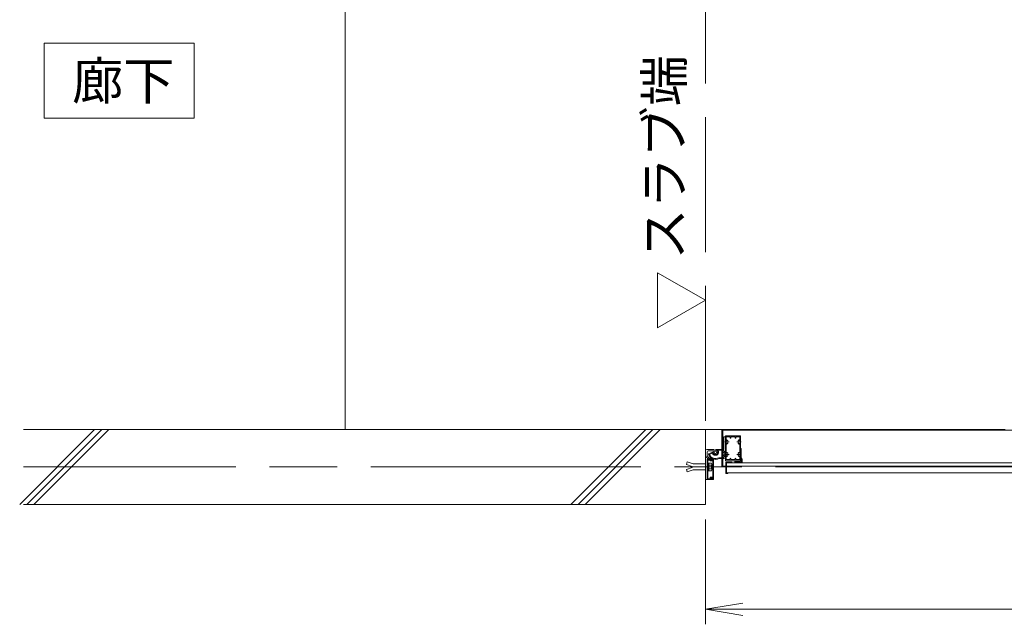
# Model space of a CAD drawing. Units: millimetres. Extents: x -34 to 1748, y -32 to 1228.
# Drawn here: x 1105 to 1368, y 771 to 932 of the extents above; entities that cross this region are included whole.
import ezdxf

# ---------------------------------------------------------------- set-up
doc = ezdxf.new("R2010")
doc.units = ezdxf.units.MM
doc.header["$LTSCALE"] = 6
for name, pattern in [('AM_ISO02W050', [7.5, 6, -1.5]), ('AM_ISO08W050', [18, 12, -1.5, 3, -1.5]), ('AM_ISO08W050x2', [9, 6, -0.75, 1.5, -0.75])]:
    doc.linetypes.add(name, pattern=pattern)
for name, color, linetype, lineweight in [('AM_0', 7, 'Continuous', 9), ('AM_2', 40, 'Continuous', 9), ('AM_3', 6, 'AM_ISO02W050', 9), ('AM_5', 3, 'Continuous', 9), ('AM_7', 4, 'AM_ISO08W050', 9)]:
    doc.layers.add(name, color=color, linetype=linetype, lineweight=lineweight)
doc.styles.add('ゴシック', font='msgothic.ttc')
doc.dimstyles.new('VF$0', dxfattribs={"dimtxt": 10, "dimasz": 10, "dimexe": 4, "dimexo": 4, "dimgap": 2.5, "dimtad": 1, "dimdsep": 46, "dimtxsty": 'ゴシック', "dimblk": 'DOTSMALL', "dimcen": 0, "dimclrd": 256, "dimclre": 256, "dimclrt": 2, "dimadec": 0, "dimazin": 2, "dimtp": 0.1, "dimtm": 0.1, "dimtfac": 0.71, "dimtmove": 0, "dimatfit": 3, "dimldrblk": 'OPEN30', "dimfxl": 1, "dimlwd": -1, "dimlwe": -1, "dimarcsym": 0})

# ---------------------------------------------------------------- blocks, each defined once
blk = doc.blocks.new('_Open')
at = {"color": 0, "linetype": 'ByBlock', "lineweight": -2}
for p, q in [((-1, 0.166667), (0, 0)), ((-1, -0.166667), (0, 0)), ((0, 0), (-1, 0))]:
    blk.add_line(p, q, dxfattribs=at)
blk = doc.blocks.new('*D10')
at = {"layer": 'AM_5', "linetype": 'Continuous'}
for p, q in [((1288.17, 798.57), (1288.17, 770.57)), ((1542.84, 798.57), (1542.84, 770.57)), ((1532.84, 774.57), (1298.17, 774.57))]:
    blk.add_line(p, q, dxfattribs=at)
at = {"layer": 'Defpoints', "color": 0}
for p in [(1288.17, 802.57), (1542.84, 802.57), (1288.17, 774.57)]:
    blk.add_point(p, dxfattribs=at)
at = {"layer": 'AM_5', "xscale": 10, "yscale": 10, "zscale": 10, "rotation": 180}
blk.add_blockref('_Open', (1288.17, 774.57), dxfattribs=at)
at = {"layer": 'AM_5', "xscale": 10, "yscale": 10, "zscale": 10}
blk.add_blockref('_Open', (1542.84, 774.57), dxfattribs=at)
at = {"layer": 'AM_5', "color": 2, "insert": (1415.5, 782.07), "char_height": 10, "attachment_point": 5, "style": 'ゴシック'}
blk.add_mtext('W1', dxfattribs=at)
blk = doc.blocks.new('_Open30')
at = {"color": 0, "linetype": 'ByBlock', "lineweight": -2}
for p, q in [((-1, 0.267949), (0, 0)), ((0, 0), (-1, -0.267949)), ((0, 0), (-1, 0))]:
    blk.add_line(p, q, dxfattribs=at)

msp = doc.modelspace()

# ---------------------------------------------------------------- linework, layer by layer
at = {"layer": 'AM_0'}
for p, q in [((1192.0356, 995.8991), (1192.0356, 822.5658)), ((1192.0356, 822.5658), (1368.1689, 822.5658)), ((1293.0622, 819.2725), (1293.0622, 820.4325)), ((1293.5022, 820.5658), (1293.1956, 820.5658)), ((1293.5022, 819.2725), (1293.5022, 820.8325)), ((1293.5022, 815.2325), (1293.5022, 820.5658)), ((1297.4356, 820.8991), (1293.5689, 820.8991)), ((1293.6889, 819.7035), (1293.6889, 820.5925)), ((1294.7689, 820.5925), (1293.6889, 820.5925)), ((1294.7689, 820.5925), (1294.7689, 820.3325)), ((1294.9022, 820.5925), (1294.9022, 820.3325)), ((1296.1022, 820.5925), (1294.9022, 820.5925)), ((1296.1022, 820.5925), (1296.1022, 820.3325)), ((1296.2356, 820.5925), (1297.3156, 820.5925)), ((1296.2356, 820.5925), (1296.2356, 820.3325)), ((1297.3156, 819.7035), (1297.3156, 820.5925)), ((1297.5022, 819.2725), (1297.5022, 820.8325)), ((1290.3529, 817.2325), (1288.5689, 817.2325)), ((1290.5644, 817.021), (1290.3529, 817.2325)), ((1290.9432, 817.0964), (1290.9672, 817.2325)), ((1290.9672, 817.2325), (1293.0622, 817.2325)), ((1293.1022, 819.2325), (1293.0622, 819.2725)), ((1293.1022, 819.2325), (1293.0622, 819.1925)), ((1293.0622, 817.2325), (1293.0622, 819.1925)), ((1293.5422, 819.2325), (1293.5022, 819.2725)), ((1293.5422, 819.2325), (1293.5022, 819.1925)), ((1293.5022, 819.1925), (1293.5022, 815.9391)), ((1293.6889, 818.7615), (1293.6889, 816.3702)), ((1297.3156, 818.7615), (1297.3156, 816.3702)), ((1297.4622, 819.2325), (1297.5022, 819.2725)), ((1297.4622, 819.2325), (1297.5022, 819.1925)), ((1297.5022, 819.1925), (1297.5022, 815.9391)), ((1297.5022, 816.6058), (1297.5022, 817.4992)), ((1297.5556, 817.4992), (1297.5022, 817.4992)), ((1297.6889, 815.0325), (1297.6889, 817.3658)), ((1288.1689, 809.2325), (1288.1689, 816.8325)), ((1288.6089, 815.6061), (1288.6089, 816.5925)), ((1288.6089, 814.6325), (1289.9607, 814.6325)), ((1288.6089, 812.6058), (1288.6089, 814.6325)), ((1288.6089, 809.2325), (1288.6089, 814.5658)), ((1289.5689, 814.5658), (1288.6089, 814.5658)), ((1288.7306, 815.4674), (1288.6722, 815.5258)), ((1290.1983, 816.8591), (1288.8756, 816.8591)), ((1289.0622, 815.1358), (1289.0039, 815.1942)), ((1290.0153, 816.4858), (1289.0409, 816.0314)), ((1289.1256, 814.8458), (1289.7381, 814.8458)), ((1289.9733, 816.2455), (1289.2325, 815.9001)), ((1289.5689, 814.5658), (1289.5689, 814.3258)), ((1290.2356, 814.5658), (1289.5822, 814.5658)), ((1289.5822, 814.5658), (1289.5822, 814.5196)), ((1290.1556, 814.4325), (1289.8489, 814.4325)), ((1289.8489, 814.3564), (1289.8489, 814.4325)), ((1290.2156, 816.4858), (1290.0153, 816.4858)), ((1290.1556, 809.3791), (1290.1556, 814.4325)), ((1290.3004, 816.757), (1290.1983, 816.8591)), ((1290.3022, 809.2991), (1290.3022, 814.4991)), ((1291.5811, 817.0325), (1292.5539, 817.0325)), ((1291.7303, 815.0325), (1292.5539, 815.0325)), ((1291.7852, 814.8325), (1293.1022, 814.8325)), ((1292.6089, 816.7291), (1292.6673, 816.6707)), ((1292.6089, 815.3358), (1292.6673, 815.3942)), ((1292.9405, 816.3975), (1292.9989, 816.3391)), ((1292.9405, 815.6674), (1292.9989, 815.7258)), ((1293.3022, 815.7808), (1293.3022, 816.2841)), ((1293.5422, 815.8991), (1293.5022, 815.9391)), ((1293.5422, 815.8991), (1293.5022, 815.8591)), ((1293.5022, 815.8591), (1293.5022, 814.2991)), ((1293.6889, 815.4281), (1293.6889, 814.5391)), ((1294.7689, 814.5391), (1293.6889, 814.5391)), ((1294.7689, 814.5391), (1294.7689, 814.7991)), ((1294.9022, 814.5391), (1294.9022, 814.7991)), ((1296.1022, 814.5391), (1294.9022, 814.5391)), ((1296.1022, 814.5391), (1296.1022, 814.7991)), ((1296.2356, 814.5391), (1296.2356, 814.7991)), ((1296.2356, 814.5391), (1297.3156, 814.5391)), ((1297.3156, 815.4281), (1297.3156, 814.5391)), ((1297.4622, 815.8991), (1297.5022, 815.9391)), ((1297.4622, 815.8991), (1297.5022, 815.8591)), ((1297.5022, 815.9392), (1297.5022, 816.5258)), ((1297.5022, 814.976), (1297.5022, 815.8592)), ((1297.5022, 815.8591), (1297.5022, 814.2991)), ((1297.5022, 814.976), (1297.7689, 814.576)), ((1297.6889, 815.0325), (1297.9556, 814.6325)), ((1297.7689, 813.8858), (1297.7689, 814.576)), ((1297.9556, 814.6325), (1297.9556, 813.6992)), ((1288.5689, 812.5658), (1288.6089, 812.6058)), ((1288.5689, 812.5658), (1288.6089, 812.5258)), ((1288.8222, 813.6325), (1288.6089, 813.6325)), ((1288.6089, 811.4991), (1288.6089, 813.6325)), ((1288.6089, 810.9391), (1288.6089, 812.5258)), ((1288.7956, 812.6058), (1288.7956, 814.3925)), ((1289.3956, 814.3925), (1288.7956, 814.3925)), ((1288.7956, 811.9391), (1288.7956, 812.5258)), ((1288.7956, 810.9391), (1288.7956, 811.8591)), ((1288.8222, 813.6325), (1288.8222, 811.4991)), ((1289.0889, 813.5925), (1288.8222, 813.5925)), ((1289.0889, 812.6991), (1288.8222, 812.6991)), ((1289.0889, 812.4325), (1288.8222, 812.4325)), ((1289.0889, 813.5925), (1289.0889, 811.5391)), ((1289.7555, 813.5658), (1289.0889, 813.5658)), ((1289.7555, 813.0675), (1289.0889, 813.0675)), ((1289.7555, 812.0644), (1289.0889, 812.0644)), ((1289.3956, 814.3925), (1289.3956, 814.2591)), ((1289.4622, 814.1925), (1290.1022, 814.1925)), ((1289.5689, 814.3258), (1289.8489, 814.3258)), ((1289.6621, 814.3975), (1289.8115, 814.332)), ((1289.8222, 813.3166), (1289.8222, 811.8151)), ((1289.8489, 814.3525), (1289.8489, 814.3258)), ((1290.1191, 814.2687), (1289.8868, 814.3766)), ((1297.4356, 814.2325), (1293.5689, 814.2325)), ((1293.5956, 813.8725), (1293.5956, 810.8458)), ((1295.1289, 813.8725), (1293.5956, 813.8725)), ((1293.7689, 813.6992), (1293.7689, 813.3125)), ((1294.5289, 813.6992), (1293.7689, 813.6992)), ((1458.0756, 813.6992), (1293.7689, 813.6992)), ((1293.7689, 813.2325), (1293.7689, 811.4591)), ((1295.1956, 813.6992), (1294.6089, 813.6992)), ((1295.1956, 813.8058), (1295.1956, 813.6992)), ((1296.0356, 814.2325), (1296.2222, 814.2325)), ((1296.0356, 813.6992), (1296.0356, 814.2325)), ((1297.9556, 813.6992), (1296.0356, 813.6992)), ((1296.2222, 814.2325), (1296.2222, 813.8858)), ((1296.2222, 813.8858), (1296.9822, 813.8858)), ((1297.0622, 813.8858), (1297.7689, 813.8858)), ((1288.1689, 809.2325), (1288.6089, 809.2325)), ((1288.5689, 810.8991), (1288.6089, 810.9391)), ((1288.5689, 810.8991), (1288.6089, 810.8591)), ((1288.8222, 811.4991), (1288.6089, 811.4991)), ((1288.6089, 809.2325), (1288.6089, 810.8591)), ((1288.6089, 809.2325), (1289.5822, 809.2325)), ((1288.7956, 809.4058), (1288.7956, 810.8591)), ((1288.7956, 809.4058), (1289.4089, 809.4058)), ((1289.0889, 811.5391), (1288.8222, 811.5391)), ((1289.7555, 811.5658), (1289.0889, 811.5658)), ((1289.4089, 809.7258), (1289.4089, 809.4058)), ((1289.5422, 809.8591), (1289.8222, 809.8591)), ((1289.5822, 809.6191), (1289.5822, 809.2325)), ((1289.6089, 809.5858), (1289.6089, 809.2325)), ((1289.6089, 809.2325), (1290.2356, 809.2325)), ((1289.6489, 809.6858), (1289.7156, 809.6858)), ((1289.7556, 809.5858), (1289.7556, 809.3791)), ((1289.7556, 809.3791), (1290.1556, 809.3791)), ((1289.7822, 809.6191), (1289.7822, 809.5658)), ((1289.9556, 809.7258), (1289.9556, 809.5925)), ((1289.9556, 809.5925), (1290.1289, 809.5925)), ((1294.0556, 810.8458), (1293.5956, 810.8458)), ((1293.7689, 811.3791), (1293.7689, 810.9925)), ((1459.5022, 811.0325), (1293.7689, 811.0325)), ((1294.0556, 810.9925), (1293.7689, 810.9925))]:
    msp.add_line(p, q, dxfattribs=at)
msp.add_lwpolyline([(1151.7345, 905.6314), (1111.7345, 905.6314), (1111.7345, 925.6314), (1151.7345, 925.6314)], close=True, dxfattribs=at)
for centre, radius, start, end in [((1293.1956, 820.4325), 0.1333, 90, 180), ((1293.5689, 820.8325), 0.0667, 90, 180), ((1293.7556, 819.7035), 0.0667, 180, 287.295344), ((1294.8356, 820.3325), 0.0667, 180, 0), ((1296.1689, 820.3325), 0.0667, 180, 0), ((1297.2489, 819.7035), 0.0667, 252.704656, 0), ((1297.4356, 820.8325), 0.0667, 0, 90), ((1288.5689, 816.8325), 0.4, 90, 180), ((1290.8356, 816.4858), 0.62, 180, 80), ((1290.8356, 816.4858), 0.6, 3.876504, 116.873796), ((1293.7556, 818.7615), 0.0667, 72.704656, 180), ((1293.9022, 819.2325), 0.4267, 70.067304, 107.295344), ((1293.9022, 819.2325), 0.4267, 252.704656, 289.932696), ((1294.0022, 819.5082), 0.1333, 0, 70.067304), ((1294.0022, 818.9567), 0.1333, 289.932696, 0), ((1297.0022, 819.5082), 0.1333, 109.932696, 180), ((1297.0022, 818.9567), 0.1333, 180, 250.067304), ((1297.1022, 819.2325), 0.4267, 72.704656, 109.932696), ((1297.1022, 819.2325), 0.4267, 250.067304, 287.295344), ((1297.2489, 818.7615), 0.0667, 0, 107.295344), ((1297.5556, 817.3658), 0.1333, 359.999977, 90), ((1288.5091, 815.114), 0.0667, 127.024452, 262.974026), ((1288.7022, 815.1658), 0.2333, 150.359001, 179.641224), ((1288.5608, 815.3072), 0.0667, 67.024464, 202.975719), ((1288.7022, 815.1658), 0.2333, 210.358497, 239.641321), ((1288.6505, 814.9726), 0.0667, 187.024495, 322.975667), ((1288.7022, 815.1658), 0.2333, 89.982355, 119.641106), ((1288.8756, 816.5925), 0.2667, 90, 180), ((1288.6756, 815.6061), 0.0667, 180, 240.786376), ((1288.578, 815.4315), 0.1333, 45, 60.786376), ((1288.7023, 815.4391), 0.04, 269.98235, 45), ((1288.7022, 815.1658), 0.2333, 270.358994, 299.641217), ((1288.8437, 815.0244), 0.0667, 247.024432, 22.975626), ((1288.7022, 815.1658), 0.2333, 330.358941, 0.017645), ((1288.9756, 815.1659), 0.04, 45, 180.01765), ((1289.0691, 815.971), 0.0667, 115, 196.24707), ((1290.8356, 816.4858), 1.9067, 196.24707, 299.87285), ((1289.1256, 814.9125), 0.0667, 149.101853, 270), ((1288.9679, 815.0415), 0.1333, 334.932696, 45), ((1288.7022, 815.1658), 0.4267, 329.101853, 334.932696), ((1290.8356, 816.4858), 1.7067, 200.070063, 301.617976), ((1289.7156, 814.5196), 0.1333, 180, 246.3434), ((1290.8356, 816.4858), 1.9733, 236.209952, 244.245254), ((1289.9607, 814.6725), 0.04, 270, 64.245254), ((1290.0015, 816.1851), 0.0667, 19.823415, 115), ((1290.8356, 816.4858), 0.82, 199.823415, 32.775817), ((1290.8356, 816.4858), 0.6, 153.126204, 266.123496), ((1290.2356, 814.4991), 0.0667, 0, 90), ((1290.8356, 816.4858), 0.3067, 3.876504, 266.123496), ((1290.8049, 816.0335), 0.1467, 266.123496, 86.123496), ((1291.2879, 816.5164), 0.1467, 183.876504, 3.876504), ((1291.5811, 816.9658), 0.0667, 90, 212.775817), ((1292.5539, 816.9658), 0.0667, 327.279557, 90), ((1292.5539, 815.0991), 0.0667, 270, 32.720443), ((1292.7032, 816.8234), 0.1333, 154.932696, 225), ((1292.7032, 815.2415), 0.1333, 135, 205.067304), ((1292.9689, 816.6991), 0.4267, 147.279557, 154.932696), ((1292.9689, 815.3658), 0.4267, 205.067304, 212.720443), ((1292.6956, 816.699), 0.04, 225, 0.01765), ((1292.6956, 815.3659), 0.04, 359.98235, 135), ((1292.9689, 816.6991), 0.2333, 150.358941, 180.017645), ((1292.9689, 815.3658), 0.2333, 179.982355, 209.641059), ((1292.8275, 816.8405), 0.0667, 67.024432, 202.975626), ((1292.8275, 815.2244), 0.0667, 157.024374, 292.975568), ((1292.9689, 816.6991), 0.2333, 90.358994, 119.641217), ((1292.9689, 815.3658), 0.2333, 240.358783, 269.641006), ((1292.9688, 816.4258), 0.04, 89.98235, 225), ((1292.9688, 815.6391), 0.04, 135, 270.01765), ((1293.0207, 816.8923), 0.0667, 7.024495, 142.975667), ((1293.0207, 815.1726), 0.0667, 217.024333, 352.975505), ((1292.9689, 816.6991), 0.2333, 269.982355, 299.641106), ((1292.9689, 815.3658), 0.2333, 60.358894, 90.017645), ((1293.0932, 816.4334), 0.1333, 225, 295.067304), ((1293.0932, 815.6315), 0.1333, 64.932696, 135), ((1293.1103, 816.5577), 0.0667, 247.024464, 22.975719), ((1293.1103, 815.5072), 0.0667, 337.024281, 112.975536), ((1292.9689, 816.6991), 0.2333, 30.358497, 59.641321), ((1292.9689, 815.3658), 0.2333, 300.358679, 329.641503), ((1293.1022, 815.2325), 0.4, 270, 0), ((1292.9689, 816.6991), 0.4267, 295.067304, 302.720443), ((1292.9689, 815.3658), 0.4267, 57.279557, 64.932696), ((1293.1621, 816.7509), 0.0667, 307.024452, 82.974026), ((1293.1621, 815.314), 0.0667, 277.025974, 52.975548), ((1292.9689, 816.6991), 0.2333, 330.359001, 359.641224), ((1292.9689, 815.3658), 0.2333, 0.358776, 29.640999), ((1293.2356, 816.2841), 0.0667, 0, 122.720443), ((1293.2356, 815.7808), 0.0667, 237.279557, 0), ((1293.7556, 816.3702), 0.0667, 180, 287.295344), ((1293.7556, 815.4281), 0.0667, 72.704656, 180), ((1293.9022, 815.8991), 0.4267, 70.067304, 107.295344), ((1293.9022, 815.8991), 0.4267, 252.704656, 289.932696), ((1294.0022, 816.1749), 0.1333, 0, 70.067304), ((1294.0022, 815.6234), 0.1333, 289.932696, 0), ((1294.8356, 814.7991), 0.0667, 0, 180), ((1296.1689, 814.7991), 0.0667, 0, 180), ((1297.0022, 816.1749), 0.1333, 109.932696, 180), ((1297.0022, 815.6234), 0.1333, 180, 250.067304), ((1297.1022, 815.8991), 0.4267, 72.704656, 109.932696), ((1297.1022, 815.8991), 0.4267, 250.067304, 287.295344), ((1297.2489, 816.3702), 0.0667, 252.704656, 0), ((1297.2489, 815.4281), 0.0667, 0, 107.295344), ((1297.5022, 816.5658), 0.04, 269.999969, 89.999969), ((1297.5022, 815.8992), 0.04, 269.999673, 90.000292), ((1288.7956, 812.5658), 0.04, 90, 270), ((1288.7956, 811.8991), 0.04, 90, 270), ((1289.4622, 814.2591), 0.0667, 180, 270), ((1289.3239, 813.3166), 0.4983, 330.000025, 29.999972), ((1287.9052, 812.5659), 1.917, 344.834239, 15.165771), ((1289.3233, 811.8151), 0.4989, 330.018248, 29.981762), ((1289.8222, 814.3564), 0.0267, 246.3434, 0), ((1289.8756, 814.3525), 0.0267, 65.082738, 180), ((1290.1022, 814.2325), 0.04, 270, 65.082738), ((1293.5689, 814.2991), 0.0667, 180, 270), ((1293.7689, 813.2725), 0.04, 90, 270), ((1294.5689, 813.6992), 0.04, 0, 180), ((1295.1289, 813.8058), 0.0667, 0, 90), ((1297.0222, 813.8858), 0.04, 179.999962, 359.999962), ((1297.4356, 814.2991), 0.0667, 270, 0), ((1288.7956, 810.8991), 0.04, 90, 270), ((1289.5422, 809.7258), 0.1333, 90, 180), ((1289.6489, 809.6191), 0.0667, 90, 180), ((1289.6822, 809.5858), 0.0733, 0, 180), ((1289.7156, 809.6191), 0.0667, 0, 90), ((1289.9689, 809.5658), 0.1867, 180, 0), ((1289.8222, 809.7258), 0.1333, 0, 90), ((1290.1289, 809.5658), 0.0267, 0, 90), ((1290.2356, 809.2991), 0.0667, 270, 0), ((1293.7689, 811.4191), 0.04, 90, 270), ((1294.0556, 810.9191), 0.0733, 270.000143, 90.00018)]:
    msp.add_arc(centre, radius, start, end, dxfattribs=at)
at = {"layer": 'AM_2'}
for p, q in [((1105.1871, 802.5658), (1125.1871, 822.5658)), ((1106.2245, 822.5658), (1288.1689, 822.5658)), ((1107.0728, 802.5658), (1127.0728, 822.5658)), ((1108.9583, 802.5658), (1128.9583, 822.5658)), ((1252.2738, 802.5658), (1272.2738, 822.5658)), ((1254.1595, 802.5658), (1274.1595, 822.5658)), ((1256.045, 802.5658), (1276.045, 822.5658)), ((1288.1689, 822.5658), (1288.1689, 802.5658)), ((1458.4356, 822.3658), (1292.5689, 822.3658)), ((1292.5689, 822.3658), (1292.5689, 812.7658)), ((1292.8356, 822.3658), (1292.8356, 812.7658)), ((1458.4356, 812.7658), (1292.5689, 812.7658)), ((1288.1689, 802.5658), (1106.2245, 802.5658))]:
    msp.add_line(p, q, dxfattribs=at)
at = {"layer": 'AM_3'}
for p, q in [((1288.1689, 995.8991), (1288.1689, 822.5658)), ((1283.3156, 813.8991), (1283.0889, 813.2191)), ((1283.0889, 813.2191), (1284.6489, 812.6991)), ((1283.0889, 811.9125), (1284.6489, 812.4325)), ((1283.3156, 811.2325), (1283.0889, 811.9125)), ((1283.3156, 813.8991), (1284.9156, 813.3658)), ((1284.6489, 812.6991), (1284.6489, 812.4325)), ((1287.9822, 813.3658), (1284.9156, 813.3658)), ((1287.9822, 813.3658), (1284.9156, 813.3658)), ((1283.3156, 811.2325), (1284.9156, 811.7658)), ((1287.9822, 811.7658), (1284.9156, 811.7658))]:
    msp.add_line(p, q, dxfattribs=at)
at = {"layer": 'AM_7'}
for p, q in [((1275.409, 849.679), (1275.409, 864.4128)), ((1275.409, 864.4128), (1288.1689, 857.0459)), ((1288.1689, 857.0459), (1275.409, 849.679)), ((1594.8816, 812.5658), (1106.2245, 812.5658)), ((1290.0727, 812.5658), (1282.8292, 812.5658))]:
    msp.add_line(p, q, dxfattribs=at)
at = {"layer": 'AM_7', "linetype": 'AM_ISO08W050x2'}
for p, q in [((1293.9022, 819.8717), (1293.9022, 818.5933)), ((1297.1022, 819.8717), (1297.1022, 818.5933)), ((1294.4959, 819.2325), (1293.3256, 819.2325)), ((1297.6959, 819.2325), (1296.5256, 819.2325)), ((1294.4959, 815.8991), (1293.3256, 815.8991)), ((1293.9022, 816.5383), (1293.9022, 815.2599)), ((1297.6959, 815.8991), (1296.5256, 815.8991)), ((1297.1022, 816.5383), (1297.1022, 815.2599))]:
    msp.add_line(p, q, dxfattribs=at)

# ---------------------------------------------------------------- texts
at = {"layer": 'AM_0', "style": 'ゴシック'}
msp.add_text('廊下', height=10, dxfattribs=at).set_placement((1119.1782, 910.6314))
msp.add_text('スラブ端', height=10, rotation=90, dxfattribs=at).set_placement((1282.1558, 867.8901))

# ---------------------------------------------------------------- dimensions: what is measured, and where the dimension line sits
at = {"layer": 'AM_5'}
dim = msp.add_linear_dim(base=(1288.1689, 774.5658), p1=(1542.8356, 802.5657), p2=(1288.1689, 802.5658), angle=180, text='W1', dimstyle='VF$0', override={"dimblk": 'Open'}, dxfattribs=at)
dim.commit()
dim.dimension.update_dxf_attribs({"geometry": '*D10', "text_midpoint": (1415.5022, 782.0677)})

doc.saveas('drawing.dxf')
